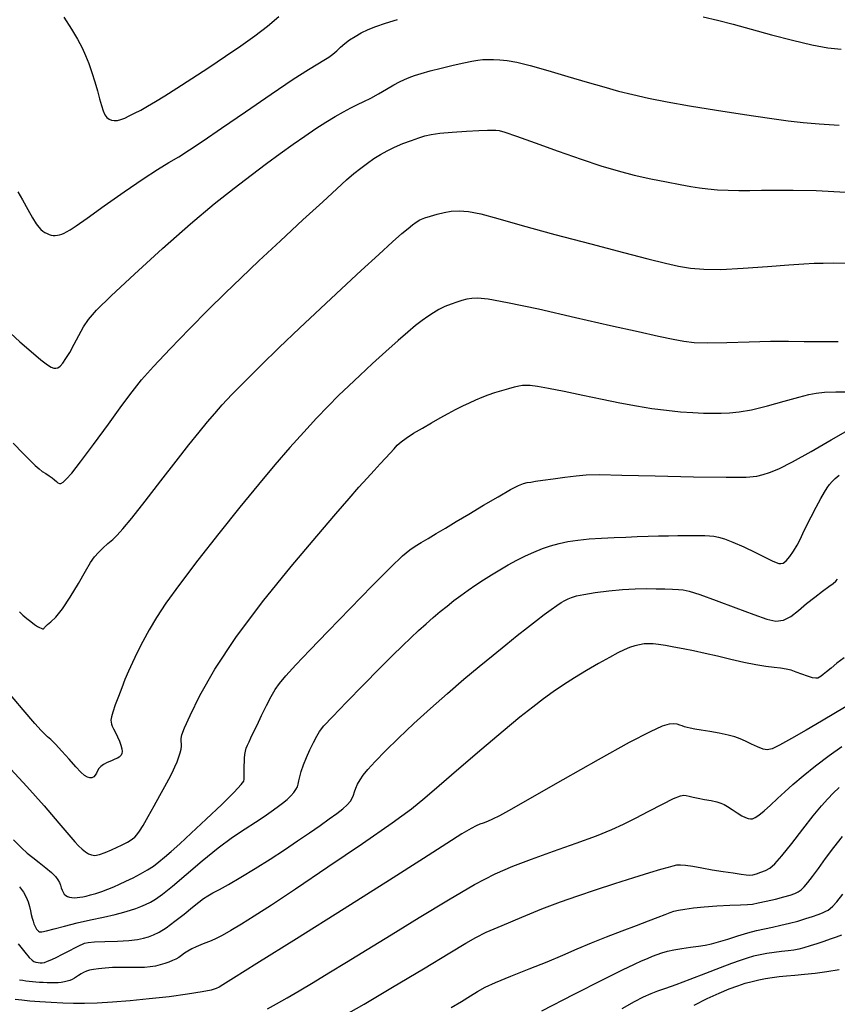
# Model space of a CAD drawing. Extents: x 362011 to 365211, y 1019225 to 1022225.
# Drawn here: x 362589 to 362719, y 1020605 to 1020761 of the extents above; entities that cross this region are included whole.
import ezdxf

# ---------------------------------------------------------------- set-up
doc = ezdxf.new("R2010")
doc.units = 0
doc.header["$MEASUREMENT"] = 0
doc.layers.add('INDEX', color=1, linetype='CONTINUOUS')
doc.layers.add('INTER', color=33, linetype='CONTINUOUS')

msp = doc.modelspace()

# ---------------------------------------------------------------- linework, layer by layer
at = {"layer": 'INDEX', "flags": 128}
for points in [[(362587.88, 1020711.01), (362589.39, 1020709.63), (362591.14, 1020708.11), (362592.69, 1020706.82), (362592.69, 1020706.82), (362593.72, 1020706.02), (362594.33, 1020705.63), (362594.72, 1020705.49), (362594.72, 1020705.49), (362595.04, 1020705.46), (362595.38, 1020705.55), (362595.74, 1020705.81), (362595.74, 1020705.81), (362596.16, 1020706.28), (362596.66, 1020706.99), (362597.25, 1020707.98), (362597.25, 1020707.98), (362597.93, 1020709.26), (362598.67, 1020710.66), (362599.41, 1020711.99), (362599.41, 1020711.99), (362600.2, 1020713.19), (362601.49, 1020714.65), (362603.8, 1020716.93), (362603.8, 1020716.93), (362607.47, 1020720.35), (362611.9, 1020724.38), (362616.32, 1020728.26), (362616.32, 1020728.26), (362620.08, 1020731.43), (362623.21, 1020733.93), (362625.9, 1020735.99), (362625.9, 1020735.99), (362628.31, 1020737.79), (362630.51, 1020739.4), (362632.53, 1020740.85), (362632.53, 1020740.85), (362634.41, 1020742.15), (362636.14, 1020743.32), (362637.73, 1020744.35), (362637.73, 1020744.35), (362639.18, 1020745.24), (362640.49, 1020746), (362641.65, 1020746.62), (362641.65, 1020746.62), (362642.7, 1020747.12), (362643.71, 1020747.6), (362644.79, 1020748.14), (362646.03, 1020748.83), (362647.29, 1020749.57), (362648.44, 1020750.24), (362648.44, 1020750.24), (362649.35, 1020750.74), (362650.11, 1020751.11), (362650.86, 1020751.41), (362650.86, 1020751.41), (362651.71, 1020751.71), (362652.78, 1020752.05), (362654.18, 1020752.43), (362654.18, 1020752.43), (362655.95, 1020752.88), (362657.84, 1020753.33), (362659.53, 1020753.72), (362659.53, 1020753.72), (362660.79, 1020753.98), (362661.72, 1020754.14), (362662.51, 1020754.22), (362662.51, 1020754.22), (362663.32, 1020754.27), (362664.21, 1020754.26), (362665.2, 1020754.2), (362665.2, 1020754.2), (362666.36, 1020754.07), (362667.88, 1020753.8), (362669.98, 1020753.29), (362669.98, 1020753.29), (362672.77, 1020752.51), (362675.92, 1020751.58), (362678.98, 1020750.67), (362678.98, 1020750.67), (362681.6, 1020749.9), (362683.93, 1020749.26), (362686.22, 1020748.69), (362686.22, 1020748.69), (362688.7, 1020748.13), (362691.61, 1020747.55), (362695.16, 1020746.92), (362695.16, 1020746.92), (362699.42, 1020746.23), (362703.86, 1020745.55), (362707.79, 1020744.97), (362707.79, 1020744.97), (362710.73, 1020744.56), (362713.13, 1020744.28), (362715.65, 1020744.07), (362715.65, 1020744.07), (362718.77, 1020743.88)], [(362588.35, 1020630.99), (362589.61, 1020629.69), (362590.55, 1020628.85), (362591.43, 1020628.16), (362591.43, 1020628.16), (362592.44, 1020627.38), (362593.48, 1020626.56), (362594.38, 1020625.8), (362594.38, 1020625.8), (362595, 1020625.18), (362595.39, 1020624.67), (362595.63, 1020624.23), (362595.63, 1020624.23), (362595.78, 1020623.79), (362595.91, 1020623.38), (362596.03, 1020623.01), (362596.03, 1020623.01), (362596.19, 1020622.69), (362596.39, 1020622.41), (362596.63, 1020622.19), (362596.63, 1020622.19), (362596.91, 1020622.03), (362597.22, 1020621.91), (362597.58, 1020621.84), (362597.58, 1020621.84), (362597.98, 1020621.83), (362598.41, 1020621.85), (362598.85, 1020621.91), (362598.85, 1020621.91), (362599.33, 1020621.98), (362599.87, 1020622.1), (362600.54, 1020622.27), (362600.54, 1020622.27), (362601.38, 1020622.52), (362602.32, 1020622.83), (362603.28, 1020623.17), (362603.28, 1020623.17), (362604.2, 1020623.54), (362605.13, 1020623.95), (362606.13, 1020624.43), (362606.13, 1020624.43), (362607.26, 1020624.98), (362608.42, 1020625.59), (362609.52, 1020626.22), (362609.52, 1020626.22), (362610.47, 1020626.83), (362611.33, 1020627.48), (362612.23, 1020628.21), (362612.23, 1020628.21), (362613.27, 1020629.11), (362614.62, 1020630.33), (362616.45, 1020632.02), (362616.45, 1020632.02), (362618.81, 1020634.24), (362621.26, 1020636.58), (362623.24, 1020638.52), (362623.24, 1020638.52), (362624.33, 1020639.69), (362624.74, 1020640.26), (362624.8, 1020640.56), (362624.8, 1020640.56), (362624.81, 1020640.88), (362624.81, 1020641.24), (362624.82, 1020641.68), (362624.82, 1020641.68), (362624.82, 1020642.16), (362624.83, 1020642.7), (362624.84, 1020643.28), (362624.87, 1020643.87), (362624.92, 1020644.46), (362625.01, 1020645), (362625.01, 1020645), (362625.14, 1020645.48), (362625.33, 1020645.94), (362625.57, 1020646.46), (362625.57, 1020646.46), (362625.88, 1020647.1), (362626.29, 1020647.96), (362626.84, 1020649.11), (362626.84, 1020649.11), (362627.56, 1020650.59), (362628.35, 1020652.18), (362629.08, 1020653.6), (362629.08, 1020653.6), (362629.69, 1020654.7), (362630.38, 1020655.69), (362631.41, 1020656.9), (362631.41, 1020656.9), (362632.99, 1020658.62), (362635.2, 1020660.95), (362638.08, 1020663.94), (362638.08, 1020663.94), (362641.53, 1020667.52), (362645.03, 1020671.12), (362647.95, 1020674.07), (362647.95, 1020674.07), (362649.84, 1020675.86), (362650.97, 1020676.8), (362651.81, 1020677.35), (362651.81, 1020677.35), (362652.74, 1020677.92), (362653.85, 1020678.58), (362655.12, 1020679.35), (362655.12, 1020679.35), (362656.59, 1020680.23), (362658.29, 1020681.24), (362660.3, 1020682.44), (362660.3, 1020682.44), (362662.61, 1020683.82), (362664.92, 1020685.18), (362666.86, 1020686.29), (362666.86, 1020686.29), (362668.15, 1020686.95), (362668.95, 1020687.27), (362669.51, 1020687.41), (362669.51, 1020687.41), (362670.08, 1020687.5), (362670.85, 1020687.62), (362671.99, 1020687.78), (362671.99, 1020687.78), (362673.6, 1020688.02), (362675.46, 1020688.28), (362677.24, 1020688.5), (362677.24, 1020688.5), (362678.85, 1020688.63), (362680.96, 1020688.66), (362684.44, 1020688.59), (362684.44, 1020688.59), (362689.75, 1020688.46), (362695.76, 1020688.32), (362700.94, 1020688.24), (362700.94, 1020688.24), (362704.13, 1020688.29), (362705.8, 1020688.44), (362706.77, 1020688.67), (362706.77, 1020688.67), (362707.81, 1020688.99), (362709.27, 1020689.59), (362711.41, 1020690.67), (362711.41, 1020690.67), (362714.36, 1020692.32), (362717.53, 1020694.17), (362720.2, 1020695.71)], [(362628.5, 1020604.26), (362629.93, 1020605.04), (362631.58, 1020605.99), (362631.58, 1020605.99), (362633.51, 1020607.12), (362635.71, 1020608.44), (362638.2, 1020609.94), (362638.2, 1020609.94), (362640.99, 1020611.65), (362644.21, 1020613.63), (362648.03, 1020615.99), (362648.03, 1020615.99), (362652.47, 1020618.73), (362657.06, 1020621.51), (362661.19, 1020623.91), (362661.19, 1020623.91), (362664.46, 1020625.6), (362667.27, 1020626.83), (362670.2, 1020627.93), (362670.2, 1020627.93), (362673.65, 1020629.16), (362677.26, 1020630.45), (362680.46, 1020631.63), (362680.46, 1020631.63), (362682.86, 1020632.59), (362684.75, 1020633.45), (362686.61, 1020634.38), (362686.61, 1020634.38), (362688.75, 1020635.49), (362690.9, 1020636.61), (362692.65, 1020637.48), (362692.65, 1020637.48), (362693.71, 1020637.93), (362694.27, 1020638.04), (362694.64, 1020637.98), (362694.64, 1020637.98), (362695.1, 1020637.86), (362695.72, 1020637.72), (362696.53, 1020637.56), (362696.53, 1020637.56), (362697.54, 1020637.37), (362698.58, 1020637.17), (362699.48, 1020636.97), (362699.48, 1020636.97), (362700.12, 1020636.78), (362700.61, 1020636.56), (362701.15, 1020636.22), (362701.15, 1020636.22), (362701.87, 1020635.76), (362702.67, 1020635.24), (362703.42, 1020634.79), (362703.42, 1020634.79), (362704, 1020634.5), (362704.43, 1020634.34), (362704.78, 1020634.29), (362704.78, 1020634.29), (362705.11, 1020634.31), (362705.52, 1020634.48), (362706.1, 1020634.87), (362706.1, 1020634.87), (362706.93, 1020635.56), (362707.94, 1020636.46), (362709.04, 1020637.48), (362709.04, 1020637.48), (362710.2, 1020638.56), (362711.5, 1020639.73), (362713.1, 1020641.08), (362713.1, 1020641.08), (362715.06, 1020642.65), (362717.19, 1020644.27), (362719.23, 1020645.74)], [(362695.89, 1020604.85), (362697.97, 1020605.91), (362699.83, 1020606.77), (362701.43, 1020607.43), (362701.43, 1020607.43), (362702.78, 1020607.93), (362703.95, 1020608.31), (362705.03, 1020608.61), (362705.03, 1020608.61), (362706.09, 1020608.85), (362707.16, 1020609.06), (362708.23, 1020609.24), (362708.23, 1020609.24), (362709.32, 1020609.37), (362710.48, 1020609.49), (362711.8, 1020609.61), (362713.32, 1020609.75), (362715.03, 1020609.93), (362716.87, 1020610.18), (362716.87, 1020610.18), (362718.8, 1020610.5)]]:
    msp.add_lwpolyline(points, dxfattribs=at)
at = {"layer": 'INTER', "flags": 128}
for points in [[(362589.07, 1020733.35), (362589.79, 1020732.07), (362590.61, 1020730.57), (362591.38, 1020729.23), (362591.38, 1020729.23), (362591.95, 1020728.31), (362592.37, 1020727.76), (362592.7, 1020727.41), (362592.7, 1020727.41), (362593.02, 1020727.14), (362593.34, 1020726.92), (362593.66, 1020726.74), (362593.66, 1020726.74), (362593.98, 1020726.6), (362594.3, 1020726.51), (362594.63, 1020726.45), (362594.63, 1020726.45), (362594.96, 1020726.44), (362595.3, 1020726.47), (362595.64, 1020726.54), (362595.64, 1020726.54), (362595.98, 1020726.66), (362596.35, 1020726.82), (362596.76, 1020727.04), (362596.76, 1020727.04), (362597.3, 1020727.35), (362598.26, 1020727.99), (362600, 1020729.2), (362600, 1020729.2), (362602.7, 1020731.11), (362605.86, 1020733.35), (362608.83, 1020735.4), (362608.83, 1020735.4), (362611.12, 1020736.88), (362612.89, 1020737.95), (362614.47, 1020738.89), (362614.47, 1020738.89), (362616.19, 1020739.98), (362618.35, 1020741.42), (362621.25, 1020743.4), (362621.25, 1020743.4), (362625.02, 1020745.99), (362629.05, 1020748.76), (362632.57, 1020751.12), (362632.57, 1020751.12), (362634.97, 1020752.67), (362636.46, 1020753.56), (362637.41, 1020754.12), (362637.41, 1020754.12), (362638.16, 1020754.61), (362638.81, 1020755.11), (362639.42, 1020755.62), (362639.42, 1020755.62), (362640.04, 1020756.18), (362640.71, 1020756.76), (362641.47, 1020757.33), (362641.47, 1020757.33), (362642.33, 1020757.9), (362643.3, 1020758.44), (362644.39, 1020758.96), (362644.39, 1020758.96), (362645.62, 1020759.47), (362647.11, 1020759.99), (362649.02, 1020760.58)], [(362596.31, 1020760.95), (362597.54, 1020759.03), (362598.47, 1020757.45), (362598.47, 1020757.45), (362599.19, 1020756.11), (362599.76, 1020754.87), (362600.27, 1020753.59), (362600.27, 1020753.59), (362600.75, 1020752.19), (362601.22, 1020750.72), (362601.63, 1020749.31), (362601.63, 1020749.31), (362601.97, 1020748.04), (362602.26, 1020746.97), (362602.53, 1020746.11), (362602.53, 1020746.11), (362602.81, 1020745.5), (362603.12, 1020745.09), (362603.46, 1020744.82), (362603.46, 1020744.82), (362603.85, 1020744.66), (362604.29, 1020744.6), (362604.78, 1020744.63), (362604.78, 1020744.63), (362605.32, 1020744.76), (362605.94, 1020744.99), (362606.66, 1020745.32), (362606.66, 1020745.32), (362607.49, 1020745.74), (362608.46, 1020746.26), (362609.54, 1020746.88), (362609.54, 1020746.88), (362610.78, 1020747.61), (362612.27, 1020748.53), (362614.17, 1020749.73), (362614.17, 1020749.73), (362616.55, 1020751.26), (362619.2, 1020752.99), (362621.85, 1020754.75), (362621.85, 1020754.75), (362624.28, 1020756.41), (362626.48, 1020757.97), (362628.48, 1020759.5), (362628.48, 1020759.5), (362630.3, 1020761.03)], [(362697.32, 1020761.01), (362699.55, 1020760.47), (362702.04, 1020759.82), (362704.89, 1020759.06), (362704.89, 1020759.06), (362708.1, 1020758.16), (362711.41, 1020757.28), (362714.46, 1020756.55), (362714.46, 1020756.55), (362717, 1020756.1), (362719.1, 1020755.88)], [(362588.32, 1020693.61), (362589.9, 1020692.01), (362591.02, 1020690.89), (362591.02, 1020690.89), (362591.81, 1020690.11), (362592.4, 1020689.57), (362592.91, 1020689.17), (362592.91, 1020689.17), (362593.45, 1020688.82), (362593.98, 1020688.49), (362594.46, 1020688.17), (362594.46, 1020688.17), (362594.84, 1020687.85), (362595.14, 1020687.57), (362595.39, 1020687.36), (362595.39, 1020687.36), (362595.61, 1020687.25), (362595.86, 1020687.28), (362596.2, 1020687.48), (362596.2, 1020687.48), (362596.71, 1020687.94), (362597.56, 1020688.92), (362598.97, 1020690.71), (362598.97, 1020690.71), (362601.02, 1020693.45), (362603.36, 1020696.63), (362605.5, 1020699.56), (362605.5, 1020699.56), (362607.13, 1020701.77), (362608.61, 1020703.63), (362610.48, 1020705.75), (362610.48, 1020705.75), (362613.11, 1020708.54), (362616.18, 1020711.69), (362619.19, 1020714.74), (362619.19, 1020714.74), (362621.81, 1020717.34), (362624.31, 1020719.77), (362627.13, 1020722.44), (362627.13, 1020722.44), (362630.53, 1020725.62), (362634.09, 1020728.91), (362637.21, 1020731.78), (362637.21, 1020731.78), (362639.44, 1020733.83), (362640.97, 1020735.21), (362642.13, 1020736.21), (362642.13, 1020736.21), (362643.21, 1020737.09), (362644.27, 1020737.89), (362645.3, 1020738.61), (362645.3, 1020738.61), (362646.32, 1020739.25), (362647.38, 1020739.84), (362648.56, 1020740.41), (362648.56, 1020740.41), (362649.89, 1020740.96), (362651.24, 1020741.47), (362652.42, 1020741.89), (362652.42, 1020741.89), (362653.37, 1020742.19), (362654.34, 1020742.41), (362655.7, 1020742.59), (362655.7, 1020742.59), (362657.68, 1020742.77), (362659.91, 1020742.92), (362661.88, 1020743.04), (362661.88, 1020743.04), (362663.22, 1020743.09), (362664.02, 1020743.1), (362664.55, 1020743.08), (362665.07, 1020743.02), (362666, 1020742.77), (362667.82, 1020742.15), (362667.82, 1020742.15), (362670.79, 1020741.08), (362674.43, 1020739.76), (362678.06, 1020738.48), (362678.06, 1020738.48), (362681.16, 1020737.45), (362683.86, 1020736.65), (362686.41, 1020735.99), (362686.41, 1020735.99), (362689.02, 1020735.41), (362691.51, 1020734.91), (362693.67, 1020734.5), (362693.67, 1020734.5), (362695.34, 1020734.19), (362696.71, 1020733.97), (362698.05, 1020733.81), (362698.05, 1020733.81), (362699.58, 1020733.68), (362701.24, 1020733.59), (362702.96, 1020733.55), (362702.96, 1020733.55), (362704.67, 1020733.56), (362706.53, 1020733.59), (362708.75, 1020733.62), (362708.75, 1020733.62), (362711.54, 1020733.62), (362715.15, 1020733.53), (362719.84, 1020733.29)], [(362589.3, 1020666.98), (362589.86, 1020666.48), (362589.86, 1020666.48), (362590.49, 1020665.95), (362591.13, 1020665.44), (362591.7, 1020665.01), (362591.7, 1020665.01), (362592.15, 1020664.7), (362592.48, 1020664.5), (362592.73, 1020664.39), (362592.73, 1020664.39), (362592.93, 1020664.33), (362593.08, 1020664.33), (362593.19, 1020664.39), (362593.19, 1020664.39), (362593.27, 1020664.51), (362593.41, 1020664.7), (362593.72, 1020664.99), (362593.72, 1020664.99), (362594.26, 1020665.42), (362595.06, 1020666.17), (362596.1, 1020667.44), (362596.1, 1020667.44), (362597.34, 1020669.33), (362598.62, 1020671.47), (362599.74, 1020673.4), (362599.74, 1020673.4), (362600.55, 1020674.76), (362601.17, 1020675.67), (362601.78, 1020676.37), (362601.78, 1020676.37), (362602.5, 1020677.07), (362603.28, 1020677.76), (362604.04, 1020678.43), (362604.04, 1020678.43), (362604.75, 1020679.09), (362605.66, 1020680.09), (362607.07, 1020681.81), (362607.07, 1020681.81), (362609.17, 1020684.49), (362611.65, 1020687.69), (362614.06, 1020690.81), (362614.06, 1020690.81), (362616.07, 1020693.38), (362617.69, 1020695.39), (362619.01, 1020696.99), (362619.01, 1020696.99), (362620.15, 1020698.34), (362621.35, 1020699.69), (362622.87, 1020701.3), (362622.87, 1020701.3), (362624.9, 1020703.38), (362627.42, 1020705.9), (362630.33, 1020708.74), (362633.53, 1020711.8), (362636.87, 1020714.93), (362640.18, 1020718.02), (362640.18, 1020718.02), (362643.31, 1020720.91), (362646.06, 1020723.43), (362648.24, 1020725.42), (362648.24, 1020725.42), (362649.73, 1020726.75), (362650.7, 1020727.57), (362651.37, 1020728.11), (362651.37, 1020728.11), (362651.96, 1020728.53), (362652.58, 1020728.89), (362653.32, 1020729.21), (362653.32, 1020729.21), (362654.24, 1020729.51), (362655.3, 1020729.79), (362656.41, 1020730.05), (362656.41, 1020730.05), (362657.53, 1020730.26), (362658.76, 1020730.36), (362660.25, 1020730.25), (362660.25, 1020730.25), (362662.17, 1020729.85), (362664.86, 1020729.11), (362668.72, 1020728.03), (362668.72, 1020728.03), (362673.88, 1020726.62), (362679.56, 1020725.1), (362684.73, 1020723.74), (362684.73, 1020723.74), (362688.59, 1020722.75), (362691.34, 1020722.08), (362693.44, 1020721.62), (362693.44, 1020721.62), (362695.32, 1020721.29), (362697.4, 1020721.1), (362700.1, 1020721.08), (362700.1, 1020721.08), (362703.64, 1020721.26), (362707.46, 1020721.53), (362710.82, 1020721.79), (362710.82, 1020721.79), (362713.2, 1020721.96), (362714.85, 1020722.05), (362716.26, 1020722.09), (362716.26, 1020722.09), (362717.85, 1020722.1), (362719.86, 1020722.05)], [(362718.66, 1020709.66), (362715.79, 1020709.63), (362713.27, 1020709.65), (362710.79, 1020709.69), (362707.96, 1020709.69), (362707.96, 1020709.69), (362704.57, 1020709.61), (362701.06, 1020709.5), (362698.03, 1020709.44), (362698.03, 1020709.44), (362695.89, 1020709.48), (362694.26, 1020709.67), (362692.57, 1020709.99), (362692.57, 1020709.99), (362690.27, 1020710.49), (362687.07, 1020711.2), (362682.69, 1020712.19), (362682.69, 1020712.19), (362677.12, 1020713.46), (362671.3, 1020714.78), (362666.41, 1020715.82), (362666.41, 1020715.82), (362663.33, 1020716.38), (362661.67, 1020716.54), (362660.76, 1020716.48), (362660.76, 1020716.48), (362659.99, 1020716.36), (362659.21, 1020716.18), (362658.39, 1020715.93), (362658.39, 1020715.93), (362657.48, 1020715.61), (362656.52, 1020715.21), (362655.58, 1020714.76), (362655.58, 1020714.76), (362654.69, 1020714.25), (362653.81, 1020713.67), (362652.9, 1020713), (362652.9, 1020713), (362651.89, 1020712.2), (362650.68, 1020711.19), (362649.13, 1020709.85), (362649.13, 1020709.85), (362647.2, 1020708.13), (362645.09, 1020706.21), (362643.07, 1020704.35), (362643.07, 1020704.35), (362641.32, 1020702.7), (362639.72, 1020701.15), (362638.09, 1020699.5), (362638.09, 1020699.5), (362636.25, 1020697.58), (362634.21, 1020695.39), (362632.01, 1020692.93), (362632.01, 1020692.93), (362629.66, 1020690.21), (362627.07, 1020687.11), (362624.13, 1020683.51), (362624.13, 1020683.51), (362620.81, 1020679.37), (362617.48, 1020675.13), (362614.58, 1020671.33), (362614.58, 1020671.33), (362612.45, 1020668.38), (362610.95, 1020666.1), (362609.81, 1020664.17), (362609.81, 1020664.17), (362608.81, 1020662.33), (362607.91, 1020660.58), (362607.15, 1020658.99), (362607.15, 1020658.99), (362606.53, 1020657.6), (362605.98, 1020656.31), (362605.47, 1020655.01), (362605.47, 1020655.01), (362604.93, 1020653.63), (362604.44, 1020652.28), (362604.05, 1020651.16), (362604.05, 1020651.16), (362603.84, 1020650.39), (362603.76, 1020649.89), (362603.77, 1020649.56), (362603.77, 1020649.56), (362603.83, 1020649.27), (362603.95, 1020648.94), (362604.16, 1020648.51), (362604.16, 1020648.51), (362604.46, 1020647.92), (362604.8, 1020647.24), (362605.11, 1020646.54), (362605.11, 1020646.54), (362605.34, 1020645.91), (362605.47, 1020645.37), (362605.51, 1020644.93), (362605.51, 1020644.93), (362605.47, 1020644.6), (362605.36, 1020644.36), (362605.22, 1020644.18), (362605.22, 1020644.18), (362605.05, 1020644.03), (362604.8, 1020643.89), (362604.4, 1020643.71), (362603.83, 1020643.46), (362603.17, 1020643.17), (362602.58, 1020642.85), (362602.58, 1020642.85), (362602.15, 1020642.54), (362601.86, 1020642.22), (362601.65, 1020641.88), (362601.65, 1020641.88), (362601.46, 1020641.52), (362601.27, 1020641.17), (362601.04, 1020640.9), (362601.04, 1020640.9), (362600.76, 1020640.76), (362600.43, 1020640.75), (362600.04, 1020640.88), (362600.04, 1020640.88), (362599.59, 1020641.16), (362599.01, 1020641.67), (362598.2, 1020642.51), (362598.2, 1020642.51), (362597.15, 1020643.69), (362596.02, 1020644.99), (362595.01, 1020646.11), (362595.01, 1020646.11), (362594.28, 1020646.82), (362593.76, 1020647.27), (362593.31, 1020647.65), (362593.31, 1020647.65), (362592.75, 1020648.23), (362591.74, 1020649.37), (362589.92, 1020651.52), (362589.92, 1020651.52), (362587.07, 1020654.87)], [(362587.94, 1020642.12), (362590.48, 1020639.41), (362593.2, 1020636.33), (362595.53, 1020633.6), (362595.53, 1020633.6), (362597.09, 1020631.77), (362598.03, 1020630.68), (362598.65, 1020630.02), (362598.65, 1020630.02), (362599.2, 1020629.51), (362599.72, 1020629.1), (362600.21, 1020628.78), (362600.21, 1020628.78), (362600.69, 1020628.58), (362601.24, 1020628.51), (362601.94, 1020628.63), (362601.94, 1020628.63), (362602.84, 1020628.95), (362603.83, 1020629.37), (362604.73, 1020629.8), (362604.73, 1020629.8), (362605.43, 1020630.12), (362605.97, 1020630.37), (362606.4, 1020630.6), (362606.4, 1020630.6), (362606.8, 1020630.85), (362607.17, 1020631.12), (362607.52, 1020631.42), (362607.52, 1020631.42), (362607.86, 1020631.77), (362608.28, 1020632.32), (362608.86, 1020633.25), (362608.86, 1020633.25), (362609.66, 1020634.65), (362610.59, 1020636.32), (362611.49, 1020637.97), (362611.49, 1020637.97), (362612.26, 1020639.38), (362612.89, 1020640.56), (362613.41, 1020641.58), (362613.41, 1020641.58), (362613.86, 1020642.5), (362614.22, 1020643.32), (362614.51, 1020644.07), (362614.51, 1020644.07), (362614.71, 1020644.72), (362614.84, 1020645.28), (362614.89, 1020645.75), (362614.89, 1020645.75), (362614.88, 1020646.15), (362614.84, 1020646.53), (362614.83, 1020646.96), (362614.83, 1020646.96), (362614.95, 1020647.56), (362615.36, 1020648.67), (362616.25, 1020650.64), (362616.25, 1020650.64), (362617.82, 1020653.75), (362620.19, 1020657.92), (362623.5, 1020662.95), (362623.5, 1020662.95), (362627.72, 1020668.57), (362632.23, 1020674.15), (362636.28, 1020678.96), (362636.28, 1020678.96), (362639.28, 1020682.47), (362641.38, 1020684.9), (362642.93, 1020686.66), (362642.93, 1020686.66), (362644.22, 1020688.1), (362645.33, 1020689.32), (362646.3, 1020690.37), (362646.3, 1020690.37), (362647.14, 1020691.29), (362647.86, 1020692.08), (362648.48, 1020692.74), (362648.48, 1020692.74), (362649, 1020693.3), (362649.59, 1020693.83), (362650.4, 1020694.44), (362651.56, 1020695.19), (362652.95, 1020696.03), (362654.4, 1020696.87), (362654.4, 1020696.87), (362655.76, 1020697.63), (362657.03, 1020698.32), (362658.21, 1020698.94), (362658.21, 1020698.94), (362659.33, 1020699.51), (362660.4, 1020700.02), (362661.41, 1020700.48), (362661.41, 1020700.48), (362662.38, 1020700.9), (362663.34, 1020701.28), (362664.38, 1020701.64), (362664.38, 1020701.64), (362665.49, 1020701.98), (362666.59, 1020702.29), (362667.53, 1020702.54), (362667.53, 1020702.54), (362668.21, 1020702.7), (362668.75, 1020702.79), (362669.29, 1020702.82), (362669.29, 1020702.82), (362670.01, 1020702.79), (362671.13, 1020702.66), (362672.87, 1020702.35), (362672.87, 1020702.35), (362675.36, 1020701.84), (362678.31, 1020701.21), (362681.35, 1020700.56), (362681.35, 1020700.56), (362684.17, 1020700), (362686.76, 1020699.52), (362689.2, 1020699.13), (362689.2, 1020699.13), (362691.54, 1020698.83), (362693.71, 1020698.61), (362695.66, 1020698.46), (362695.66, 1020698.46), (362697.34, 1020698.39), (362698.8, 1020698.37), (362700.14, 1020698.38), (362700.14, 1020698.38), (362701.47, 1020698.42), (362703, 1020698.57), (362704.96, 1020698.92), (362704.96, 1020698.92), (362707.47, 1020699.54), (362710.12, 1020700.26), (362712.41, 1020700.91), (362712.41, 1020700.91), (362713.98, 1020701.33), (362715.16, 1020701.56), (362716.46, 1020701.67), (362716.46, 1020701.67), (362718.25, 1020701.73), (362720.42, 1020701.72)], [(362719.56, 1020659.75), (362718.45, 1020658.86), (362717.51, 1020658.11), (362716.78, 1020657.53), (362716.78, 1020657.53), (362716.28, 1020657.11), (362715.95, 1020656.84), (362715.7, 1020656.66), (362715.44, 1020656.53), (362715.1, 1020656.49), (362714.57, 1020656.58), (362714.57, 1020656.58), (362713.8, 1020656.82), (362712.9, 1020657.15), (362712, 1020657.48), (362712, 1020657.48), (362711.2, 1020657.75), (362710.42, 1020657.94), (362709.55, 1020658.09), (362709.55, 1020658.09), (362708.51, 1020658.2), (362707.23, 1020658.35), (362705.65, 1020658.6), (362705.65, 1020658.6), (362703.75, 1020658.99), (362701.67, 1020659.48), (362699.57, 1020659.98), (362699.57, 1020659.98), (362697.61, 1020660.43), (362695.8, 1020660.82), (362694.15, 1020661.15), (362694.15, 1020661.15), (362692.66, 1020661.43), (362691.36, 1020661.66), (362690.27, 1020661.83), (362690.27, 1020661.83), (362689.41, 1020661.93), (362688.68, 1020661.96), (362688, 1020661.91), (362688, 1020661.91), (362687.28, 1020661.8), (362686.51, 1020661.6), (362685.7, 1020661.33), (362685.7, 1020661.33), (362684.84, 1020660.99), (362683.82, 1020660.5), (362682.5, 1020659.8), (362682.5, 1020659.8), (362680.8, 1020658.85), (362678.88, 1020657.74), (362676.97, 1020656.59), (362676.97, 1020656.59), (362675.24, 1020655.47), (362673.64, 1020654.37), (362672.07, 1020653.23), (362672.07, 1020653.23), (362670.4, 1020651.95), (362668.37, 1020650.34), (362665.72, 1020648.15), (362665.72, 1020648.15), (362662.33, 1020645.28), (362658.73, 1020642.19), (362655.61, 1020639.48), (362655.61, 1020639.48), (362653.36, 1020637.53), (362651.23, 1020635.81), (362648.17, 1020633.58), (362648.17, 1020633.58), (362643.5, 1020630.34), (362638.03, 1020626.63), (362632.92, 1020623.2), (362632.92, 1020623.2), (362629.1, 1020620.67), (362626.39, 1020618.92), (362624.37, 1020617.66), (362624.37, 1020617.66), (362622.7, 1020616.66), (362621.31, 1020615.87), (362620.18, 1020615.29), (362620.18, 1020615.29), (362619.32, 1020614.9), (362618.61, 1020614.63), (362617.95, 1020614.38), (362617.95, 1020614.38), (362617.24, 1020614.09), (362616.54, 1020613.75), (362615.9, 1020613.4), (362615.9, 1020613.4), (362615.36, 1020613.05), (362614.91, 1020612.71), (362614.47, 1020612.41), (362614.47, 1020612.41), (362614, 1020612.14), (362613.48, 1020611.89), (362612.91, 1020611.66), (362612.91, 1020611.66), (362612.27, 1020611.43), (362611.56, 1020611.22), (362610.79, 1020611.04), (362610.79, 1020611.04), (362609.95, 1020610.91), (362609.05, 1020610.82), (362608.15, 1020610.79), (362608.15, 1020610.79), (362607.23, 1020610.8), (362606.26, 1020610.82), (362605.2, 1020610.83), (362604.02, 1020610.78), (362602.83, 1020610.69), (362601.78, 1020610.58), (362601.78, 1020610.58), (362600.98, 1020610.48), (362600.38, 1020610.37), (362599.89, 1020610.22), (362599.89, 1020610.22), (362599.45, 1020610.02), (362599.04, 1020609.79), (362598.66, 1020609.54), (362598.66, 1020609.54), (362598.32, 1020609.31), (362597.98, 1020609.1), (362597.64, 1020608.92), (362597.64, 1020608.92), (362597.26, 1020608.76), (362596.84, 1020608.62), (362596.4, 1020608.52), (362596.4, 1020608.52), (362595.91, 1020608.44), (362595.4, 1020608.38), (362594.84, 1020608.36), (362594.84, 1020608.36), (362594.26, 1020608.36), (362593.66, 1020608.38), (362593.06, 1020608.41), (362593.06, 1020608.41), (362592.47, 1020608.45), (362591.9, 1020608.49), (362591.35, 1020608.55), (362591.35, 1020608.55), (362590.83, 1020608.61), (362590.31, 1020608.67), (362589.82, 1020608.74), (362589.82, 1020608.74), (362589.34, 1020608.82)], [(362720.28, 1020652.26), (362718.23, 1020651.06), (362716, 1020649.72), (362716, 1020649.72), (362713.58, 1020648.3), (362711.26, 1020646.96), (362709.38, 1020645.93), (362709.38, 1020645.93), (362708.19, 1020645.35), (362707.43, 1020645.18), (362706.77, 1020645.31), (362706.77, 1020645.31), (362705.92, 1020645.65), (362704.94, 1020646.09), (362703.99, 1020646.54), (362703.99, 1020646.54), (362703.16, 1020646.92), (362702.31, 1020647.23), (362701.25, 1020647.52), (362701.25, 1020647.52), (362699.86, 1020647.81), (362698.35, 1020648.07), (362696.99, 1020648.3), (362696.99, 1020648.3), (362695.98, 1020648.48), (362695.27, 1020648.62), (362694.77, 1020648.74), (362694.77, 1020648.74), (362694.35, 1020648.85), (362693.98, 1020648.97), (362693.61, 1020649.09), (362693.61, 1020649.09), (362693.19, 1020649.22), (362692.65, 1020649.29), (362691.92, 1020649.23), (362691.92, 1020649.23), (362690.83, 1020648.91), (362688.92, 1020648.05), (362685.63, 1020646.33), (362685.63, 1020646.33), (362680.71, 1020643.59), (362675.16, 1020640.44), (362670.27, 1020637.65), (362670.27, 1020637.65), (362667.02, 1020635.81), (362665.13, 1020634.78), (362664.04, 1020634.22), (362664.04, 1020634.22), (362663.23, 1020633.87), (362662.58, 1020633.62), (362662.02, 1020633.43), (362662.02, 1020633.43), (362661.47, 1020633.21), (362660.64, 1020632.78), (362659.21, 1020631.91), (362659.21, 1020631.91), (362656.84, 1020630.4), (362653.15, 1020628.02), (362647.76, 1020624.58), (362647.76, 1020624.58), (362640.61, 1020620.06), (362633.05, 1020615.33), (362626.81, 1020611.42), (362626.81, 1020611.42), (362623.12, 1020609.11), (362621.46, 1020608.08), (362620.83, 1020607.71), (362620.83, 1020607.71), (362620.36, 1020607.47), (362619.58, 1020607.23), (362618.16, 1020606.94), (362618.16, 1020606.94), (362615.87, 1020606.58), (362612.97, 1020606.19), (362609.82, 1020605.83), (362609.82, 1020605.83), (362606.78, 1020605.53), (362604, 1020605.31), (362601.58, 1020605.17), (362601.58, 1020605.17), (362599.58, 1020605.11), (362597.84, 1020605.12), (362596.14, 1020605.19), (362594.34, 1020605.28), (362592.54, 1020605.39), (362590.94, 1020605.51), (362590.94, 1020605.51), (362589.66, 1020605.63), (362588.64, 1020605.74)], [(362657.52, 1020604.48), (362659.13, 1020605.46), (362660.54, 1020606.34), (362660.54, 1020606.34), (362661.67, 1020607.04), (362662.86, 1020607.69), (362664.53, 1020608.45), (362664.53, 1020608.45), (362666.95, 1020609.44), (362669.82, 1020610.57), (362672.67, 1020611.72), (362672.67, 1020611.72), (362675.16, 1020612.76), (362677.41, 1020613.74), (362679.65, 1020614.69), (362679.65, 1020614.69), (362682.06, 1020615.66), (362684.5, 1020616.59), (362686.76, 1020617.45), (362686.76, 1020617.45), (362688.68, 1020618.18), (362690.2, 1020618.76), (362691.33, 1020619.19), (362691.33, 1020619.19), (362692.09, 1020619.48), (362692.69, 1020619.69), (362693.4, 1020619.86), (362693.4, 1020619.86), (362694.41, 1020620.04), (362695.77, 1020620.23), (362697.48, 1020620.4), (362697.48, 1020620.4), (362699.49, 1020620.54), (362701.51, 1020620.64), (362703.19, 1020620.71), (362703.19, 1020620.71), (362704.31, 1020620.76), (362705.12, 1020620.83), (362706.02, 1020621), (362706.02, 1020621), (362707.28, 1020621.28), (362708.72, 1020621.62), (362710.05, 1020621.96), (362710.05, 1020621.96), (362711.05, 1020622.24), (362711.78, 1020622.48), (362712.32, 1020622.74), (362712.32, 1020622.74), (362712.8, 1020623.06), (362713.28, 1020623.53), (362713.86, 1020624.22), (362713.86, 1020624.22), (362714.59, 1020625.2), (362715.51, 1020626.46), (362716.64, 1020628), (362716.64, 1020628), (362717.97, 1020629.74), (362719.34, 1020631.49)], [(362719.15, 1020615.89), (362718.32, 1020615.59), (362717.39, 1020615.26), (362716.37, 1020614.92), (362716.37, 1020614.92), (362715.29, 1020614.55), (362714.22, 1020614.21), (362713.24, 1020613.92), (362713.24, 1020613.92), (362712.4, 1020613.71), (362711.61, 1020613.56), (362710.73, 1020613.44), (362710.73, 1020613.44), (362709.68, 1020613.31), (362708.52, 1020613.18), (362707.36, 1020613.02), (362707.36, 1020613.02), (362706.29, 1020612.82), (362705.27, 1020612.58), (362704.25, 1020612.28), (362704.25, 1020612.28), (362703.14, 1020611.92), (362701.77, 1020611.44), (362699.98, 1020610.76), (362699.98, 1020610.76), (362697.69, 1020609.87), (362695.22, 1020608.91), (362693, 1020608.08), (362693, 1020608.08), (362691.34, 1020607.5), (362690.1, 1020607.08), (362689.03, 1020606.67), (362689.03, 1020606.67), (362687.86, 1020606.13), (362686.41, 1020605.36), (362684.47, 1020604.3)]]:
    msp.add_lwpolyline(points, dxfattribs=at)
at = {"layer": 'INTER', "linetype": 'CONTINUOUS', "flags": 128}
for points in [[(362589.34, 1020623.56), (362589.94, 1020622.73), (362590.39, 1020621.93), (362590.39, 1020621.93), (362590.7, 1020621.16), (362590.89, 1020620.44), (362591.04, 1020619.77), (362591.04, 1020619.77), (362591.17, 1020619.16), (362591.31, 1020618.61), (362591.45, 1020618.13), (362591.45, 1020618.13), (362591.59, 1020617.72), (362591.73, 1020617.37), (362591.87, 1020617.08), (362591.87, 1020617.08), (362592.01, 1020616.85), (362592.16, 1020616.68), (362592.3, 1020616.55), (362592.3, 1020616.55), (362592.48, 1020616.45), (362592.84, 1020616.44), (362593.57, 1020616.58), (362593.57, 1020616.58), (362594.79, 1020616.91), (362596.44, 1020617.36), (362598.4, 1020617.86), (362598.4, 1020617.86), (362600.51, 1020618.34), (362602.59, 1020618.78), (362604.41, 1020619.18), (362604.41, 1020619.18), (362605.8, 1020619.53), (362606.85, 1020619.85), (362607.71, 1020620.15), (362607.71, 1020620.15), (362608.48, 1020620.45), (362609.23, 1020620.76), (362609.99, 1020621.14), (362609.99, 1020621.14), (362610.82, 1020621.62), (362611.92, 1020622.4), (362613.49, 1020623.65), (362613.49, 1020623.65), (362615.66, 1020625.49), (362618.18, 1020627.64), (362620.71, 1020629.71), (362620.71, 1020629.71), (362622.98, 1020631.39), (362624.94, 1020632.72), (362626.59, 1020633.79), (362627.96, 1020634.67), (362629.09, 1020635.44), (362630.04, 1020636.12), (362630.04, 1020636.12), (362630.87, 1020636.76), (362631.58, 1020637.35), (362632.17, 1020637.92), (362632.17, 1020637.92), (362632.64, 1020638.44), (362632.99, 1020638.92), (362633.23, 1020639.37), (362633.23, 1020639.37), (362633.36, 1020639.79), (362633.46, 1020640.27), (362633.59, 1020640.9), (362633.59, 1020640.9), (362633.83, 1020641.76), (362634.18, 1020642.8), (362634.64, 1020643.97), (362634.64, 1020643.97), (362635.19, 1020645.19), (362635.75, 1020646.35), (362636.26, 1020647.33), (362636.26, 1020647.33), (362636.71, 1020648.08), (362637.41, 1020648.96), (362638.76, 1020650.42), (362638.76, 1020650.42), (362640.96, 1020652.71), (362643.64, 1020655.44), (362646.2, 1020658.04), (362646.2, 1020658.04), (362648.23, 1020660.07), (362649.8, 1020661.61), (362651.12, 1020662.87), (362651.12, 1020662.87), (362652.35, 1020664.02), (362653.54, 1020665.09), (362654.68, 1020666.1), (362654.68, 1020666.1), (362655.77, 1020667.03), (362656.85, 1020667.91), (362657.93, 1020668.76), (362657.93, 1020668.76), (362659.04, 1020669.59), (362660.2, 1020670.42), (362661.39, 1020671.23), (362661.39, 1020671.23), (362662.61, 1020672.04), (362663.88, 1020672.84), (362665.18, 1020673.63), (362665.18, 1020673.63), (362666.52, 1020674.4), (362667.87, 1020675.14), (362669.23, 1020675.83), (362669.23, 1020675.83), (362670.57, 1020676.44), (362671.91, 1020676.97), (362673.22, 1020677.43), (362673.22, 1020677.43), (362674.54, 1020677.8), (362675.94, 1020678.1), (362677.52, 1020678.33), (362677.52, 1020678.33), (362679.32, 1020678.51), (362681.27, 1020678.63), (362683.23, 1020678.72), (362683.23, 1020678.72), (362685.11, 1020678.8), (362686.9, 1020678.87), (362688.62, 1020678.93), (362688.62, 1020678.93), (362690.27, 1020678.98), (362691.84, 1020679.02), (362693.29, 1020679.05), (362693.29, 1020679.05), (362694.6, 1020679.07), (362695.75, 1020679.07), (362696.74, 1020679.07), (362696.74, 1020679.07), (362697.59, 1020679.06), (362698.32, 1020679.02), (362699.02, 1020678.95), (362699.02, 1020678.95), (362699.76, 1020678.81), (362700.69, 1020678.53), (362701.98, 1020678.02), (362701.98, 1020678.02), (362703.71, 1020677.24), (362705.57, 1020676.35), (362707.17, 1020675.57), (362707.17, 1020675.57), (362708.22, 1020675.06), (362708.84, 1020674.78), (362709.24, 1020674.64), (362709.24, 1020674.64), (362709.59, 1020674.6), (362709.96, 1020674.7), (362710.42, 1020675.06), (362710.98, 1020675.72), (362711.58, 1020676.59), (362712.14, 1020677.52), (362712.14, 1020677.52), (362712.61, 1020678.42), (362713.08, 1020679.39), (362713.64, 1020680.56), (362713.64, 1020680.56), (362714.36, 1020682.01), (362715.17, 1020683.54), (362715.9, 1020684.91), (362715.9, 1020684.91), (362716.47, 1020685.9), (362716.9, 1020686.6), (362717.28, 1020687.12), (362717.28, 1020687.12), (362717.67, 1020687.58), (362718.15, 1020688.05), (362718.81, 1020688.58)], [(362589.09, 1020614.56), (362590.16, 1020613.22), (362590.16, 1020613.22), (362590.86, 1020612.38), (362591.29, 1020611.95), (362591.6, 1020611.76), (362591.6, 1020611.76), (362591.92, 1020611.65), (362592.25, 1020611.59), (362592.58, 1020611.56), (362592.58, 1020611.56), (362592.89, 1020611.55), (362593.26, 1020611.61), (362593.74, 1020611.78), (362593.74, 1020611.78), (362594.41, 1020612.07), (362595.19, 1020612.46), (362595.99, 1020612.86), (362595.99, 1020612.86), (362596.72, 1020613.23), (362597.37, 1020613.56), (362597.95, 1020613.86), (362597.95, 1020613.86), (362598.46, 1020614.11), (362598.89, 1020614.33), (362599.26, 1020614.51), (362599.26, 1020614.51), (362599.6, 1020614.66), (362600.14, 1020614.77), (362601.16, 1020614.86), (362601.16, 1020614.86), (362602.82, 1020614.92), (362604.78, 1020614.99), (362606.6, 1020615.09), (362606.6, 1020615.09), (362607.95, 1020615.23), (362608.92, 1020615.43), (362609.7, 1020615.67), (362609.7, 1020615.67), (362610.47, 1020615.96), (362611.36, 1020616.4), (362612.48, 1020617.09), (362612.48, 1020617.09), (362613.86, 1020618.1), (362615.33, 1020619.25), (362616.65, 1020620.32), (362616.65, 1020620.32), (362617.64, 1020621.11), (362618.4, 1020621.69), (362619.09, 1020622.14), (362619.09, 1020622.14), (362619.88, 1020622.58), (362620.92, 1020623.13), (362622.35, 1020623.93), (362624.28, 1020625.07), (362626.54, 1020626.45), (362628.9, 1020627.94), (362628.9, 1020627.94), (362631.16, 1020629.41), (362633.25, 1020630.8), (362635.15, 1020632.1), (362635.15, 1020632.1), (362636.81, 1020633.25), (362638.24, 1020634.27), (362639.43, 1020635.15), (362639.43, 1020635.15), (362640.38, 1020635.89), (362641.1, 1020636.52), (362641.59, 1020637.06), (362641.59, 1020637.06), (362641.89, 1020637.55), (362642.06, 1020638.03), (362642.21, 1020638.54), (362642.21, 1020638.54), (362642.43, 1020639.12), (362642.72, 1020639.76), (362643.11, 1020640.45), (362643.11, 1020640.45), (362643.61, 1020641.18), (362644.35, 1020642.09), (362645.48, 1020643.33), (362645.48, 1020643.33), (362647.12, 1020645.01), (362649.19, 1020647.05), (362651.6, 1020649.33), (362651.6, 1020649.33), (362654.22, 1020651.71), (362656.92, 1020654.08), (362659.53, 1020656.33), (362659.53, 1020656.33), (362661.94, 1020658.35), (362664.13, 1020660.16), (362666.12, 1020661.78), (362666.12, 1020661.78), (362667.92, 1020663.23), (362669.54, 1020664.51), (362670.97, 1020665.62), (362670.97, 1020665.62), (362672.22, 1020666.57), (362673.29, 1020667.36), (362674.17, 1020667.98), (362674.17, 1020667.98), (362674.88, 1020668.44), (362675.46, 1020668.78), (362675.98, 1020669.04), (362675.98, 1020669.04), (362676.52, 1020669.28), (362677.28, 1020669.5), (362678.48, 1020669.75), (362678.48, 1020669.75), (362680.25, 1020670.03), (362682.39, 1020670.3), (362684.57, 1020670.51), (362684.57, 1020670.51), (362686.55, 1020670.63), (362688.31, 1020670.66), (362689.88, 1020670.65), (362689.88, 1020670.65), (362691.27, 1020670.61), (362692.46, 1020670.56), (362693.41, 1020670.51), (362693.41, 1020670.51), (362694.17, 1020670.45), (362695.12, 1020670.24), (362696.76, 1020669.71), (362696.76, 1020669.71), (362699.38, 1020668.77), (362702.46, 1020667.64), (362705.29, 1020666.57), (362705.29, 1020666.57), (362707.36, 1020665.84), (362708.81, 1020665.51), (362709.98, 1020665.65), (362709.98, 1020665.65), (362711.15, 1020666.27), (362712.36, 1020667.21), (362713.63, 1020668.29), (362713.63, 1020668.29), (362714.93, 1020669.33), (362716.15, 1020670.24), (362717.15, 1020670.97), (362717.15, 1020670.97), (362717.83, 1020671.48), (362718.25, 1020671.84), (362718.52, 1020672.13)], [(362640.52, 1020603.19), (362643.75, 1020605.02), (362643.75, 1020605.02), (362648.25, 1020607.68), (362653.14, 1020610.62), (362657.27, 1020613.12), (362657.27, 1020613.12), (362659.8, 1020614.67), (362661.39, 1020615.57), (362663.05, 1020616.37), (362663.05, 1020616.37), (362665.56, 1020617.46), (362668.66, 1020618.77), (362671.85, 1020620.06), (362671.85, 1020620.06), (362674.76, 1020621.17), (362677.51, 1020622.15), (362680.33, 1020623.09), (362680.33, 1020623.09), (362683.37, 1020624.07), (362686.35, 1020625.01), (362688.87, 1020625.79), (362688.87, 1020625.79), (362690.65, 1020626.33), (362691.81, 1020626.67), (362692.57, 1020626.87), (362692.57, 1020626.87), (362693.14, 1020627), (362693.73, 1020627.04), (362694.52, 1020626.98), (362694.52, 1020626.98), (362695.67, 1020626.8), (362697.11, 1020626.54), (362698.75, 1020626.26), (362698.75, 1020626.26), (362700.46, 1020625.99), (362702.05, 1020625.76), (362703.32, 1020625.57), (362703.32, 1020625.57), (362704.13, 1020625.44), (362704.66, 1020625.39), (362705.14, 1020625.44), (362705.14, 1020625.44), (362705.74, 1020625.59), (362706.44, 1020625.84), (362707.15, 1020626.14), (362707.15, 1020626.14), (362707.83, 1020626.52), (362708.62, 1020627.19), (362709.74, 1020628.43), (362709.74, 1020628.43), (362711.3, 1020630.37), (362713.06, 1020632.65), (362714.71, 1020634.77), (362714.71, 1020634.77), (362715.99, 1020636.34), (362716.99, 1020637.47), (362717.87, 1020638.37), (362717.87, 1020638.37), (362718.77, 1020639.22)], [(362671.85, 1020603.94), (362676.96, 1020606.59), (362681.51, 1020608.93), (362681.51, 1020608.93), (362684.59, 1020610.46), (362686.44, 1020611.34), (362687.59, 1020611.85), (362687.59, 1020611.85), (362688.5, 1020612.24), (362689.3, 1020612.58), (362690.04, 1020612.87), (362690.04, 1020612.87), (362690.8, 1020613.13), (362691.66, 1020613.37), (362692.69, 1020613.59), (362692.69, 1020613.59), (362693.96, 1020613.8), (362695.31, 1020614), (362696.57, 1020614.17), (362696.57, 1020614.17), (362697.62, 1020614.33), (362698.61, 1020614.53), (362699.75, 1020614.84), (362699.75, 1020614.84), (362701.19, 1020615.3), (362702.79, 1020615.82), (362704.36, 1020616.29), (362704.36, 1020616.29), (362705.75, 1020616.65), (362707.02, 1020616.92), (362708.28, 1020617.17), (362708.28, 1020617.17), (362709.6, 1020617.47), (362710.96, 1020617.8), (362712.29, 1020618.15), (362712.29, 1020618.15), (362713.52, 1020618.52), (362714.6, 1020618.88), (362715.5, 1020619.19), (362715.5, 1020619.19), (362716.18, 1020619.46), (362716.67, 1020619.68), (362717.05, 1020619.88), (362717.05, 1020619.88), (362717.39, 1020620.1), (362717.8, 1020620.48), (362718.43, 1020621.2), (362718.43, 1020621.2), (362719.36, 1020622.39)]]:
    msp.add_lwpolyline(points, dxfattribs=at)

doc.saveas('drawing.dxf')
